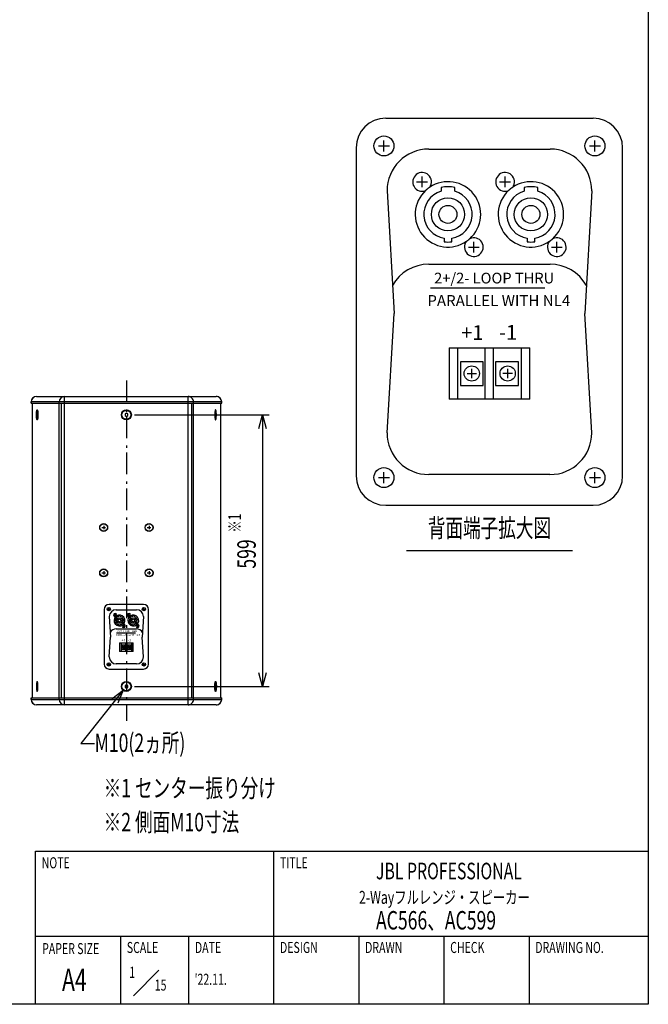
# Model space of a CAD drawing. Extents: x -1350 to 1350, y -2014 to 1999.
# Drawn here: x -35 to 1350, y -1901 to 271 of the extents above; entities that cross this region are included whole.
import ezdxf
from ezdxf.enums import TextEntityAlignment as Align

# ---------------------------------------------------------------- set-up
doc = ezdxf.new("R2010")
doc.units = 0
doc.header["$LTSCALE"] = 76.2
doc.linetypes.add('______-9', pattern=[1.041641, 0.625, -0.208282, 0.069427, -0.138931])
doc.layers.get('0').update_dxf_attribs({"linetype": 'CONTINUOUS'})
for name, color, linetype in [('DATA', 7, 'CONTINUOUS'), ('DIMNSIONS', 7, 'CONTINUOUS'), ('HIBINO-BASE', 7, 'CONTINUOUS')]:
    doc.layers.add(name, color=color, linetype=linetype)
doc.styles.add('_______', font='txt', dxfattribs={"bigfont": 'ＭＳ ゴシック'})
doc.styles.get("Standard").update_dxf_attribs({"font": 'txt', "bigfont": 'BIGFONT.SHX'})

# ---------------------------------------------------------------- blocks, each defined once
blk = doc.blocks.new('______-10-1')
at = {"color": 7, "linetype": 'CONTINUOUS'}
for p, q in [((238.1, -1018.9), (161.9, -1018.9)), ((151.1, -1029.7), (151.1, -1150.3)), ((159.3, -1029), (163.3, -1029)), ((161.3, -1031), (161.3, -1027)), ((173.3, -1042.2), (177.3, -1042.2)), ((175.3, -1044.2), (175.3, -1040.2)), ((177.7, -1030.2), (222.3, -1030.2)), ((203.7, -1042.2), (207.7, -1042.2)), ((205.7, -1044.2), (205.7, -1040.2)), ((236.7, -1029), (240.7, -1029)), ((238.7, -1031), (238.7, -1027)), ((248.9, -1150.3), (248.9, -1029.7)), ((162.4, -1045.6), (165, -1090.6)), ((182.2, -1044.3), (182.2, -1045.7)), ((183.4, -1063), (183.4, -1064.2)), ((186.2, -1064.2), (186.2, -1063)), ((187.3, -1045.7), (187.3, -1044.3)), ((212.7, -1044.3), (212.7, -1045.7)), ((213.8, -1063), (213.8, -1064.2)), ((216.6, -1064.2), (216.6, -1063)), ((217.8, -1045.7), (217.8, -1044.3)), ((237.6, -1045.6), (235, -1090.6)), ((177.7, -1072.5), (222.3, -1072.5)), ((178.4, -1081.1), (220.4, -1081.1)), ((192.3, -1066.2), (196.3, -1066.2)), ((194.3, -1068.2), (194.3, -1064.2)), ((222.7, -1066.2), (226.7, -1066.2)), ((224.7, -1068.2), (224.7, -1064.2)), ((162.4, -1134.5), (165, -1090.6)), ((185.2, -1103.2), (185.2, -1122.1)), ((185.2, -1103.2), (214.8, -1103.2)), ((188.2, -1103.2), (188.2, -1122.1)), ((198.5, -1122.1), (198.5, -1103.2)), ((201.5, -1122.1), (201.5, -1103.2)), ((211.8, -1122.1), (211.8, -1103.2)), ((214.8, -1122.1), (214.8, -1103.2)), ((237.6, -1134.5), (235, -1090.6)), ((214.8, -1122.1), (185.2, -1122.1)), ((197.7, -1108.4), (189.3, -1108.4)), ((189.3, -1108.4), (189.3, -1117)), ((189.3, -1117), (197.7, -1117)), ((191.8, -1112.7), (195.3, -1112.7)), ((193.5, -1114.4), (193.5, -1111)), ((197.7, -1117), (197.7, -1108.4)), ((210.7, -1108.4), (202.3, -1108.4)), ((202.3, -1108.4), (202.3, -1117)), ((202.3, -1117), (210.7, -1117)), ((208.4, -1112.7), (205, -1112.7)), ((206.7, -1114.4), (206.7, -1111)), ((210.7, -1117), (210.7, -1108.4)), ((161.3, -1153), (161.3, -1149)), ((222.2, -1149.8), (177.8, -1149.8)), ((238.7, -1153), (238.7, -1149)), ((159.3, -1151), (163.3, -1151)), ((161.9, -1161.1), (238.1, -1161.1)), ((236.7, -1151), (240.7, -1151))]:
    blk.add_line(p, q, dxfattribs=at)
at = {"color": 7, "linetype": 'CONTINUOUS', "flags": 128}
for points in [[(178.1, -1044.2), (178.1, -1044.2, 0.004284), (177.9, -1044.3, 0.003779), (177.7, -1044.4), (177.7, -1044.4, 0.005709), (177.5, -1044.6), (177.5, -1044.6, 0.006028), (177.3, -1044.8), (177.3, -1044.8, 0.004007), (177.1, -1044.9, 0.004075), (177, -1045), (177, -1045, 0.005016), (176.8, -1045.2), (176.8, -1045.2, 0.006605), (176.5, -1045.4), (176.5, -1045.4), (176.5, -1045.4)], [(191.6, -1064.1), (191.7, -1064, 0.004376), (191.9, -1063.9, 0.00525), (192.1, -1063.7), (192.1, -1063.7, 0.005538), (192.3, -1063.6), (192.3, -1063.6, 0.003544), (192.4, -1063.4, 0.004496), (192.6, -1063.3), (192.6, -1063.3, 0.004217), (192.8, -1063.2), (192.8, -1063.2)], [(208.6, -1044.2), (208.6, -1044.2, 0.006207), (208.3, -1044.4), (208.3, -1044.4, 0.005831), (208.1, -1044.5), (208.1, -1044.5, 0.004299), (207.9, -1044.7), (207.9, -1044.7), (207.9, -1044.7, 0.006123), (207.7, -1044.9), (207.7, -1044.9), (207.6, -1044.9, 0.005069), (207.5, -1045), (207.5, -1045, 0.004011), (207.3, -1045.2), (207.3, -1045.2, 0.004907), (207.1, -1045.3), (207.1, -1045.3), (207.1, -1045.3), (207.1, -1045.3), (207.1, -1045.3), (207.1, -1045.3), (207.1, -1045.3), (207.1, -1045.3), (207.1, -1045.3), (207.1, -1045.3), (207.1, -1045.3), (207.1, -1045.3), (207.1, -1045.3), (207.1, -1045.3), (207.1, -1045.3), (207.1, -1045.3), (207.1, -1045.3), (207.1, -1045.3), (207.1, -1045.3), (207.1, -1045.3), (207.1, -1045.3), (207.1, -1045.3), (207.1, -1045.4), (207.1, -1045.4), (207.1, -1045.4), (207.1, -1045.4), (207.1, -1045.4), (207.1, -1045.4), (207.1, -1045.4), (207.1, -1045.4), (207.1, -1045.4), (207.1, -1045.4), (207.1, -1045.4), (207.1, -1045.4), (207.1, -1045.4), (207.1, -1045.4), (207.1, -1045.4), (207.1, -1045.4), (207.1, -1045.4), (207.1, -1045.4), (207.1, -1045.4), (207.1, -1045.4), (207.1, -1045.4), (207, -1045.4), (207, -1045.4), (207, -1045.4), (207, -1045.4), (207, -1045.4), (207, -1045.4), (207, -1045.4), (207, -1045.4), (207, -1045.4), (207, -1045.4), (207, -1045.4), (207, -1045.4), (207, -1045.4), (207, -1045.4), (207, -1045.4), (207, -1045.4), (207, -1045.4), (207, -1045.4), (207, -1045.4), (207, -1045.4), (207, -1045.4), (207, -1045.4), (207, -1045.4)], [(222.1, -1064.1), (222.1, -1064.1), (222.1, -1064.1), (222.1, -1064.1), (222.1, -1064.1), (222.1, -1064), (222.1, -1064), (222.1, -1064), (222.1, -1064), (222.1, -1064), (222.1, -1064), (222.1, -1064), (222.1, -1064), (222.1, -1064), (222.1, -1064), (222.1, -1064), (222.1, -1064), (222.1, -1064), (222.1, -1064), (222.1, -1064), (222.1, -1064), (222.1, -1064), (222.1, -1064), (222.1, -1064), (222.1, -1064), (222.1, -1064), (222.2, -1064), (222.2, -1064), (222.2, -1064), (222.2, -1064), (222.2, -1064), (222.2, -1064), (222.2, -1064), (222.2, -1064), (222.2, -1064), (222.2, -1064), (222.2, -1064), (222.2, -1064), (222.2, -1064), (222.2, -1064), (222.2, -1064), (222.2, -1064), (222.2, -1064), (222.2, -1064), (222.2, -1064), (222.2, -1064), (222.2, -1064), (222.2, -1064), (222.2, -1064), (222.2, -1064), (222.2, -1064), (222.2, -1064), (222.2, -1064), (222.2, -1064), (222.2, -1064), (222.2, -1064), (222.2, -1064), (222.2, -1064), (222.2, -1064), (222.2, -1064), (222.2, -1064), (222.2, -1064), (222.2, -1064), (222.2, -1064), (222.2, -1064), (222.2, -1064), (222.2, -1064, 0.004126), (222.4, -1063.9), (222.4, -1063.8), (222.4, -1063.8, 0.005402), (222.6, -1063.7), (222.6, -1063.7), (222.6, -1063.7), (222.6, -1063.7), (222.6, -1063.7), (222.6, -1063.7), (222.6, -1063.7), (222.6, -1063.7), (222.6, -1063.7), (222.6, -1063.7), (222.6, -1063.7), (222.6, -1063.7), (222.6, -1063.7), (222.6, -1063.7), (222.6, -1063.7), (222.6, -1063.7), (222.6, -1063.7), (222.6, -1063.7), (222.6, -1063.7), (222.6, -1063.7), (222.6, -1063.7), (222.6, -1063.7), (222.6, -1063.7), (222.6, -1063.7), (222.6, -1063.7), (222.6, -1063.7), (222.6, -1063.7), (222.6, -1063.6), (222.7, -1063.6), (222.7, -1063.6), (222.7, -1063.6), (222.7, -1063.6), (222.7, -1063.6), (222.7, -1063.6), (222.7, -1063.6), (222.7, -1063.6), (222.7, -1063.6), (222.7, -1063.6), (222.7, -1063.6), (222.7, -1063.6), (222.7, -1063.6), (222.7, -1063.6), (222.7, -1063.6), (222.7, -1063.6), (222.7, -1063.6), (222.7, -1063.6), (222.7, -1063.6), (222.7, -1063.6), (222.7, -1063.6), (222.7, -1063.6), (222.7, -1063.6), (222.7, -1063.6), (222.7, -1063.6), (222.7, -1063.6), (222.7, -1063.6), (222.7, -1063.6), (222.7, -1063.6), (222.7, -1063.6), (222.7, -1063.6), (222.7, -1063.6), (222.7, -1063.6), (222.7, -1063.6), (222.7, -1063.6), (222.7, -1063.6), (222.7, -1063.6), (222.7, -1063.6, 0.003531), (222.9, -1063.5), (222.9, -1063.5), (222.9, -1063.5, 0.0063), (223.1, -1063.3), (223.1, -1063.3, 0.003443), (223.2, -1063.2), (223.2, -1063.2)]]:
    blk.add_lwpolyline(points, format="xyb", dxfattribs=at)
at = {"color": 7, "linetype": 'CONTINUOUS'}
for centre, radius in [((161.3, -1029), 3.68), ((238.7, -1029), 3.68), ((184.8, -1054.2), 6.1), ((184.8, -1054.2), 3.3), ((215.2, -1054.2), 6.1), ((215.2, -1054.2), 3.3), ((193.5, -1112.7), 2.79), ((206.7, -1112.7), 2.79), ((161.3, -1151), 3.68), ((238.7, -1151), 3.68)]:
    blk.add_circle(centre, radius, dxfattribs=at)
for centre, radius, start, end in [((161.9, -1029.7), 10.8, 90, 180), ((238.1, -1029.7), 10.8, 0, 90), ((177.8, -1045.6), 15.4, 90.1074, 180), ((175.3, -1042.2), 3.43, 325.228, 291.758), ((184.8, -1054.2), 12, 311.6711, 123.7809), ((205.7, -1042.2), 3.43, 325.228, 291.758), ((215.2, -1054.2), 12, 311.6711, 123.7809), ((222.2, -1045.6), 15.4, 0, 89.8926), ((184.8, -1054.2), 12, 133.2051, 304.7957), ((184.8, -1054.2), 8.89, 106.6015, 260.9589), ((184.8, -1054.2), 10.2, 75.5225, 104.4775), ((184.8, -1054.2), 8.89, 279.0411, 73.3985), ((194.3, -1066.2), 3.43, 140.3663, 116.1004), ((215.2, -1054.2), 12, 133.2051, 304.7957), ((215.2, -1054.2), 8.89, 106.6015, 260.9589), ((215.2, -1054.2), 10.2, 75.5225, 104.4775), ((215.2, -1054.2), 8.89, 279.0411, 73.3985), ((224.7, -1066.2), 3.43, 140.3663, 116.1004), ((177.8, -1087.9), 15.4, 90.1074, 150.4551), ((184.8, -1054.2), 10.2, 262.0968, 277.9032), ((215.2, -1054.2), 10.2, 262.0968, 277.9032), ((222.2, -1087.9), 15.4, 29.5449, 89.8926), ((161.9, -1150.3), 10.8, 180, 270), ((177.8, -1134.5), 15.4, 180, 270), ((222.2, -1134.5), 15.4, 270, 0), ((238.1, -1150.3), 10.8, 270, 0)]:
    blk.add_arc(centre, radius, start, end, dxfattribs=at)
at = {"color": 7, "style": '_______'}
for s, height, p in [('PARALLEL WITH NL4 ', 4.062, (177.2, -1083.9)), ('2+/2- LOOP THRU', 3.943, (179.7, -1075.6)), ('+1', 5.42, (189.6, -1094.9)), ('-1', 5.42, (203.5, -1094.8))]:
    blk.add_text(s, height=height, dxfattribs=at).set_placement(p, align=Align.TOP_LEFT)
blk = doc.blocks.new('____-1')
at = {"color": 7, "linetype": 'CONTINUOUS'}
for p, q in [((1228.6, 53.4), (771.4, 53.4)), ((767.6, -19.6), (767.6, 4.5)), ((1232.4, -19.6), (1232.4, 4.5)), ((706.6, -11.3), (706.6, -735.2)), ((755.5, -7.5), (779.6, -7.5)), ((866.5, -14.4), (1133.5, -14.4)), ((1220.4, -7.5), (1244.5, -7.5)), ((1293.4, -735.2), (1293.4, -11.3)), ((839.6, -86.7), (863.6, -86.7)), ((851.6, -98.7), (851.6, -74.7)), ((1022.4, -86.7), (1046.4, -86.7)), ((1034.4, -98.7), (1034.4, -74.7)), ((774.5, -106.6), (790, -376.7)), ((893.3, -99.4), (893.3, -107.3)), ((923.8, -107.3), (923.8, -99.4)), ((1076.2, -99.4), (1076.2, -107.3)), ((1106.7, -107.3), (1106.7, -99.4)), ((1225.5, -106.6), (1210, -376.7)), ((900.2, -211.1), (900.2, -218.8)), ((916.9, -218.8), (916.9, -211.1)), ((1083.1, -211.1), (1083.1, -218.8)), ((1099.8, -218.8), (1099.8, -211.1)), ((953.6, -230.7), (977.6, -230.7)), ((965.6, -242.7), (965.6, -218.7)), ((1136.4, -230.7), (1160.4, -230.7)), ((1148.4, -242.7), (1148.4, -218.7)), ((866.5, -268.4), (1133.5, -268.4)), ((870.4, -320.1), (1122.4, -320.1)), ((774.5, -640), (790, -376.7)), ((1225.5, -640), (1210, -376.7)), ((911.3, -452.7), (911.3, -566.2)), ((911.3, -452.7), (1088.7, -452.7)), ((929.3, -452.7), (929.3, -566.2)), ((990.9, -566.2), (990.9, -452.7)), ((1009.1, -566.2), (1009.1, -452.7)), ((1070.7, -566.2), (1070.7, -452.7)), ((1088.7, -566.2), (1088.7, -452.7)), ((986.3, -483.6), (935.9, -483.6)), ((935.9, -483.6), (935.9, -535.5)), ((961.1, -519.9), (961.1, -499)), ((986.3, -535.5), (986.3, -483.6)), ((1064.1, -483.6), (1013.7, -483.6)), ((1013.7, -483.6), (1013.7, -535.5)), ((1040.2, -519.9), (1040.2, -499)), ((1064.1, -535.5), (1064.1, -483.6)), ((950.6, -509.4), (971.5, -509.4)), ((1050.6, -509.4), (1029.7, -509.4)), ((935.9, -535.5), (986.3, -535.5)), ((1013.7, -535.5), (1064.1, -535.5)), ((1088.7, -566.2), (911.3, -566.2)), ((767.6, -751.1), (767.6, -727)), ((1133.4, -732.2), (866.6, -732.2)), ((1232.4, -751.1), (1232.4, -727)), ((755.5, -739), (779.6, -739)), ((1220.4, -739), (1244.5, -739)), ((771.4, -800), (1228.6, -800))]:
    blk.add_line(p, q, dxfattribs=at)
at = {"color": 7, "linetype": 'CONTINUOUS', "flags": 128}
for points in [[(868.5, -98.5), (868.4, -98.5, 0.004284), (867.4, -99.2, 0.003779), (866.4, -99.9), (866.4, -99.9, 0.005709), (865.2, -100.8), (865, -100.9, 0.006028), (863.8, -101.9), (863.7, -102, 0.004007), (862.7, -102.7, 0.004075), (861.8, -103.5), (861.7, -103.6, 0.005016), (860.7, -104.5), (860.6, -104.6, 0.006605), (859.3, -105.7), (859.2, -105.8), (859.2, -105.8)], [(1051.3, -98.5), (1051.3, -98.5, 0.006207), (1049.8, -99.5), (1049.7, -99.6, 0.005831), (1048.5, -100.5), (1048.5, -100.5, 0.004299), (1047.3, -101.4), (1047.3, -101.4), (1047.3, -101.4, 0.006123), (1046, -102.4), (1046, -102.4), (1045.9, -102.5, 0.005069), (1044.8, -103.4), (1044.8, -103.4, 0.004011), (1043.8, -104.3), (1043.8, -104.3, 0.004907), (1042.8, -105.1), (1042.8, -105.1), (1042.8, -105.2), (1042.8, -105.2), (1042.8, -105.2), (1042.8, -105.2), (1042.8, -105.2), (1042.7, -105.2), (1042.7, -105.2), (1042.7, -105.2), (1042.7, -105.2), (1042.7, -105.3), (1042.7, -105.3), (1042.7, -105.3), (1042.6, -105.3), (1042.6, -105.3), (1042.6, -105.3), (1042.6, -105.3), (1042.6, -105.3), (1042.6, -105.4), (1042.6, -105.4), (1042.6, -105.4), (1042.5, -105.4), (1042.5, -105.4), (1042.5, -105.4), (1042.5, -105.4), (1042.5, -105.4), (1042.5, -105.4), (1042.5, -105.5), (1042.5, -105.5), (1042.4, -105.5), (1042.4, -105.5), (1042.4, -105.5), (1042.4, -105.5), (1042.4, -105.5), (1042.4, -105.5), (1042.4, -105.5), (1042.4, -105.6), (1042.3, -105.6), (1042.3, -105.6), (1042.3, -105.6), (1042.3, -105.6), (1042.3, -105.6), (1042.3, -105.6), (1042.3, -105.6), (1042.3, -105.6), (1042.3, -105.7), (1042.2, -105.7), (1042.2, -105.7), (1042.2, -105.7), (1042.2, -105.7), (1042.2, -105.7), (1042.2, -105.7), (1042.2, -105.7), (1042.2, -105.7), (1042.2, -105.7), (1042.1, -105.8), (1042.1, -105.8), (1042.1, -105.8), (1042.1, -105.8), (1042.1, -105.8), (1042.1, -105.8), (1042.1, -105.8), (1042.1, -105.8), (1042.1, -105.8), (1042.1, -105.8)], [(949.7, -217.6), (950.1, -217.4, 0.004376), (951.2, -216.5, 0.00525), (952.3, -215.7), (952.5, -215.6, 0.005538), (953.6, -214.7), (953.6, -214.7, 0.003544), (954.6, -213.9, 0.004496), (955.5, -213.1), (955.6, -213.1, 0.004217), (956.5, -212.3), (956.5, -212.3)], [(1132.6, -217.6), (1132.6, -217.6), (1132.6, -217.6), (1132.6, -217.6), (1132.6, -217.6), (1132.7, -217.6), (1132.7, -217.6), (1132.7, -217.6), (1132.7, -217.6), (1132.7, -217.5), (1132.7, -217.5), (1132.7, -217.5), (1132.7, -217.5), (1132.7, -217.5), (1132.8, -217.5), (1132.8, -217.5), (1132.8, -217.5), (1132.8, -217.5), (1132.8, -217.5), (1132.8, -217.5), (1132.8, -217.5), (1132.8, -217.4), (1132.9, -217.4), (1132.9, -217.4), (1132.9, -217.4), (1132.9, -217.4), (1132.9, -217.4), (1132.9, -217.4), (1132.9, -217.4), (1132.9, -217.4), (1133, -217.4), (1133, -217.4), (1133, -217.3), (1133, -217.3), (1133, -217.3), (1133, -217.3), (1133, -217.3), (1133, -217.3), (1133.1, -217.3), (1133.1, -217.3), (1133.1, -217.3), (1133.1, -217.3), (1133.1, -217.3), (1133.1, -217.2), (1133.1, -217.2), (1133.1, -217.2), (1133.2, -217.2), (1133.2, -217.2), (1133.2, -217.2), (1133.2, -217.2), (1133.2, -217.2), (1133.2, -217.2), (1133.2, -217.2), (1133.2, -217.2), (1133.3, -217.1), (1133.3, -217.1), (1133.3, -217.1), (1133.3, -217.1), (1133.3, -217.1), (1133.3, -217.1), (1133.3, -217.1), (1133.4, -217.1), (1133.4, -217.1), (1133.4, -217.1), (1133.4, -217), (1133.4, -217), (1133.4, -217, 0.004126), (1134.3, -216.4), (1134.4, -216.3), (1134.5, -216.3, 0.005402), (1135.5, -215.5), (1135.5, -215.5), (1135.5, -215.5), (1135.5, -215.4), (1135.6, -215.4), (1135.6, -215.4), (1135.6, -215.4), (1135.6, -215.4), (1135.6, -215.4), (1135.6, -215.4), (1135.6, -215.4), (1135.7, -215.4), (1135.7, -215.3), (1135.7, -215.3), (1135.7, -215.3), (1135.7, -215.3), (1135.7, -215.3), (1135.7, -215.3), (1135.8, -215.3), (1135.8, -215.3), (1135.8, -215.3), (1135.8, -215.2), (1135.8, -215.2), (1135.8, -215.2), (1135.9, -215.2), (1135.9, -215.2), (1135.9, -215.2), (1135.9, -215.2), (1135.9, -215.2), (1135.9, -215.2), (1135.9, -215.1), (1135.9, -215.1), (1136, -215.1), (1136, -215.1), (1136, -215.1), (1136, -215.1), (1136, -215.1), (1136, -215.1), (1136, -215.1), (1136.1, -215), (1136.1, -215), (1136.1, -215), (1136.1, -215), (1136.1, -215), (1136.1, -215), (1136.1, -215), (1136.1, -215), (1136.2, -215), (1136.2, -215), (1136.2, -214.9), (1136.2, -214.9), (1136.2, -214.9), (1136.2, -214.9), (1136.2, -214.9), (1136.3, -214.9), (1136.3, -214.9), (1136.3, -214.9), (1136.3, -214.9), (1136.3, -214.9), (1136.3, -214.8), (1136.3, -214.8), (1136.3, -214.8), (1136.4, -214.8), (1136.4, -214.8), (1136.4, -214.8), (1136.4, -214.8, 0.003531), (1137.1, -214.2), (1137.3, -214), (1137.3, -214, 0.0063), (1138.4, -213.1), (1138.6, -212.9, 0.003443), (1139.4, -212.3), (1139.4, -212.3)]]:
    blk.add_lwpolyline(points, format="xyb", dxfattribs=at)
at = {"color": 7, "linetype": 'CONTINUOUS'}
for centre, radius in [((767.6, -7.5), 22.1), ((1232.4, -7.5), 22.1), ((908.6, -158.4), 36.6), ((1091.4, -158.4), 36.6), ((908.6, -158.4), 19.8), ((1091.4, -158.4), 19.8), ((961.1, -509.4), 16.8), ((1040.2, -509.4), 16.8), ((767.6, -739), 22.1), ((1232.4, -739), 22.1)]:
    blk.add_circle(centre, radius, dxfattribs=at)
for centre, radius, start, end in [((771.4, -11.3), 64.8, 90, 180), ((1228.6, -11.3), 64.8, 0, 90), ((866.6, -106.6), 92.2, 90.1074, 180), ((1133.4, -106.6), 92.2, 0, 89.8926), ((851.6, -86.7), 20.6, 325.228, 291.758), ((908.6, -158.4), 72.1, 311.6711, 123.7809), ((1034.4, -86.7), 20.6, 325.228, 291.758), ((1091.4, -158.4), 72.1, 311.6711, 123.7809), ((908.6, -158.4), 72.1, 133.2051, 304.7957), ((908.6, -158.4), 53.3, 106.6015, 260.9589), ((908.6, -158.4), 61, 75.5225, 104.4775), ((908.6, -158.4), 53.3, 279.0411, 73.3985), ((1091.4, -158.4), 72.1, 133.2051, 304.7957), ((1091.4, -158.4), 53.3, 106.6015, 260.9589), ((1091.4, -158.4), 61, 75.5225, 104.4775), ((1091.4, -158.4), 53.3, 279.0411, 73.3985), ((965.6, -230.7), 20.6, 140.3663, 116.1004), ((1148.4, -230.7), 20.6, 140.3663, 116.1004), ((908.6, -158.4), 61, 262.0968, 277.9032), ((1091.4, -158.4), 61, 262.0968, 277.9032), ((866.6, -360.5), 92.2, 90.1074, 150.4551), ((1133.4, -360.5), 92.2, 29.5449, 89.8926), ((866.6, -640), 92.2, 180, 270), ((1133.4, -640), 92.2, 270, 0), ((771.4, -735.2), 64.8, 180, 270), ((1228.6, -735.2), 64.8, 270, 0)]:
    blk.add_arc(centre, radius, start, end, dxfattribs=at)
at = {"color": 7, "style": '_______'}
for s, height, p in [('2+/2- LOOP THRU', 23.656, (878.2, -287.1)), ('PARALLEL WITH NL4 ', 24.371, (863.2, -336.4)), ('+1', 32.49, (937.6, -402.9)), ('-1', 32.49, (1021.2, -402.3))]:
    blk.add_text(s, height=height, dxfattribs=at).set_placement(p, align=Align.TOP_LEFT)

msp = doc.modelspace()

# ---------------------------------------------------------------- linework, layer by layer
at = {"layer": 'DATA', "color": 7, "linetype": '______-9'}
msp.add_line((200, -525), (200, -1275), dxfattribs=at)
at = {"layer": 'DATA', "color": 7, "linetype": 'CONTINUOUS'}
for p, q in [((2, -560), (398, -560)), ((63.9, -1240), (63.9, -560)), ((336.1, -1240), (336.1, -560)), ((-10, -572), (-10, -575)), ((410, -572), (-10, -572)), ((-10, -575), (410, -575)), ((-9.6, -575), (-9.6, -572)), ((-7.1, -1225), (-7.1, -575)), ((52, -1228), (52, -572)), ((56.1, -575), (56.1, -1225)), ((343.9, -1225), (343.9, -575)), ((348, -1228), (348, -572)), ((407.1, -575), (407.1, -1225)), ((409.6, -575), (409.6, -572)), ((410, -575), (410, -572)), ((3.9, -597), (3.5, -598.8)), ((3.5, -598.8), (3.5, -602.2)), ((3.5, -602.2), (3.9, -604)), ((4.2, -590.6), (3.9, -590.6)), ((4.4, -598.8), (3.9, -597)), ((3.9, -604), (4.4, -602.2)), ((4.4, -602.2), (4.4, -598.8)), ((200, -597), (197, -598.8)), ((197, -598.8), (197, -602.2)), ((197, -602.2), (200, -604)), ((203, -598.8), (200, -597)), ((200, -604), (203, -602.2)), ((203, -602.2), (203, -598.8)), ((396.1, -597), (395.6, -598.8)), ((395.6, -598.8), (395.6, -602.2)), ((395.6, -602.2), (396.1, -604)), ((396.1, -590.6), (395.8, -590.6)), ((396.5, -598.8), (396.1, -597)), ((396.1, -604), (396.5, -602.2)), ((396.5, -602.2), (396.5, -598.8)), ((3.9, -610.4), (4.2, -610.4)), ((395.8, -610.4), (396.1, -610.4)), ((150, -845.2), (150, -852.8)), ((250, -845.2), (250, -852.8)), ((146.2, -849), (153.8, -849)), ((246.2, -849), (253.8, -849)), ((817.1, -900), (1182.9, -900)), ((146.2, -949), (153.8, -949)), ((150, -945.2), (150, -952.8)), ((246.2, -949), (253.8, -949)), ((250, -945.2), (250, -952.8)), ((4.2, -1189.6), (3.9, -1189.6)), ((396.1, -1189.6), (395.8, -1189.6)), ((3.9, -1196), (3.5, -1197.8)), ((3.5, -1197.8), (3.5, -1201.2)), ((3.5, -1201.2), (3.9, -1203)), ((4.4, -1197.8), (3.9, -1196)), ((3.9, -1203), (4.4, -1201.2)), ((3.9, -1209.4), (4.2, -1209.4)), ((4.4, -1201.2), (4.4, -1197.8)), ((200, -1196), (197, -1197.8)), ((197, -1197.8), (197, -1201.2)), ((197, -1201.2), (200, -1203)), ((203, -1197.8), (200, -1196)), ((200, -1203), (203, -1201.2)), ((203, -1201.2), (203, -1197.8)), ((396.1, -1196), (395.6, -1197.8)), ((395.6, -1197.8), (395.6, -1201.2)), ((395.6, -1201.2), (396.1, -1203)), ((395.8, -1209.4), (396.1, -1209.4)), ((396.5, -1197.8), (396.1, -1196)), ((396.1, -1203), (396.5, -1201.2)), ((396.5, -1201.2), (396.5, -1197.8)), ((-10, -1225), (410, -1225)), ((-10, -1225), (-10, -1228)), ((-10, -1228), (410, -1228)), ((-9.6, -1228), (-9.6, -1225)), ((409.6, -1228), (409.6, -1225)), ((410, -1228), (410, -1225)), ((398, -1240), (2, -1240))]:
    msp.add_line(p, q, dxfattribs=at)
at = {"layer": 'DATA', "color": 7, "linetype": 'CONTINUOUS', "flags": 128}
for points in [[(1.7, -600.5), (1.7, -598.5), (1.8, -596.6), (2, -594.9), (2.1, -593.3), (2.4, -591.9), (2.6, -590.8), (2.9, -590), (3.2, -589.6), (3.5, -589.5), (3.8, -589.8), (4.1, -590.4), (4.4, -591.3), (4.6, -592.5), (4.8, -594), (5, -595.7), (5.1, -597.6), (5.1, -599.5), (5.1, -601.5), (5.1, -603.4), (5, -605.3), (4.8, -607), (4.6, -608.5), (4.4, -609.7), (4.1, -610.6), (3.8, -611.2), (3.5, -611.5), (3.2, -611.4), (2.9, -611), (2.6, -610.2), (2.4, -609.1), (2.1, -607.7), (2, -606.1), (1.8, -604.4), (1.7, -602.5), (1.7, -600.5)], [(3.9, -590.6), (3.6, -590.8), (3.4, -591.3), (3.1, -592.2), (2.9, -593.3), (2.7, -594.8), (2.5, -596.4), (2.4, -598.2), (2.4, -600), (2.4, -601.9), (2.5, -603.7), (2.6, -605.4), (2.8, -607), (3, -608.3), (3.2, -609.3), (3.5, -610), (3.8, -610.4), (4.1, -610.4), (4.2, -610.2)], [(4.2, -590.8), (4.2, -590.8), (3.9, -590.6)], [(398.3, -600.5), (398.3, -598.5), (398.2, -596.6), (398, -594.9), (397.9, -593.3), (397.6, -591.9), (397.4, -590.8), (397.1, -590), (396.8, -589.6), (396.5, -589.5), (396.2, -589.8), (395.9, -590.4), (395.6, -591.3), (395.4, -592.5), (395.2, -594), (395, -595.7), (394.9, -597.6), (394.9, -599.5), (394.9, -601.5), (394.9, -603.4), (395, -605.3), (395.2, -607), (395.4, -608.5), (395.6, -609.7), (395.9, -610.6), (396.2, -611.2), (396.5, -611.5), (396.8, -611.4), (397.1, -611), (397.4, -610.2), (397.6, -609.1), (397.9, -607.7), (398, -606.1), (398.2, -604.4), (398.3, -602.5), (398.3, -600.5)], [(396.1, -610.4), (396.4, -610.2), (396.6, -609.7), (396.9, -608.8), (397.1, -607.7), (397.3, -606.2), (397.5, -604.6), (397.6, -602.8), (397.6, -601), (397.6, -599.1), (397.5, -597.3), (397.4, -595.5), (397.2, -594), (397, -592.7), (396.8, -591.7), (396.5, -591), (396.2, -590.6), (395.9, -590.6), (395.8, -590.8)], [(395.8, -610.2), (395.8, -610.2), (396.1, -610.4)], [(1.7, -1199.5), (1.7, -1201.5), (1.8, -1203.4), (2, -1205.1), (2.1, -1206.7), (2.4, -1208.1), (2.6, -1209.2), (2.9, -1210), (3.2, -1210.4), (3.5, -1210.5), (3.8, -1210.2), (4.1, -1209.6), (4.4, -1208.7), (4.6, -1207.5), (4.8, -1206), (5, -1204.3), (5.1, -1202.4), (5.1, -1200.5), (5.1, -1198.5), (5.1, -1196.6), (5, -1194.7), (4.8, -1193), (4.6, -1191.5), (4.4, -1190.3), (4.1, -1189.4), (3.8, -1188.8), (3.5, -1188.5), (3.2, -1188.6), (2.9, -1189), (2.6, -1189.8), (2.4, -1190.9), (2.1, -1192.3), (2, -1193.9), (1.8, -1195.6), (1.7, -1197.5), (1.7, -1199.5)], [(3.9, -1189.6), (3.6, -1189.8), (3.4, -1190.3), (3.1, -1191.2), (2.9, -1192.3), (2.7, -1193.8), (2.5, -1195.4), (2.4, -1197.2), (2.4, -1199), (2.4, -1200.9), (2.5, -1202.7), (2.6, -1204.4), (2.8, -1206), (3, -1207.3), (3.2, -1208.3), (3.5, -1209), (3.8, -1209.4), (4.1, -1209.4), (4.2, -1209.2)], [(4.2, -1189.8), (4.2, -1189.8), (3.9, -1189.6)], [(398.3, -1199.5), (398.3, -1201.5), (398.2, -1203.4), (398, -1205.1), (397.9, -1206.7), (397.6, -1208.1), (397.4, -1209.2), (397.1, -1210), (396.8, -1210.4), (396.5, -1210.5), (396.2, -1210.2), (395.9, -1209.6), (395.6, -1208.7), (395.4, -1207.5), (395.2, -1206), (395, -1204.3), (394.9, -1202.4), (394.9, -1200.5), (394.9, -1198.5), (394.9, -1196.6), (395, -1194.7), (395.2, -1193), (395.4, -1191.5), (395.6, -1190.3), (395.9, -1189.4), (396.2, -1188.8), (396.5, -1188.5), (396.8, -1188.6), (397.1, -1189), (397.4, -1189.8), (397.6, -1190.9), (397.9, -1192.3), (398, -1193.9), (398.2, -1195.6), (398.3, -1197.5), (398.3, -1199.5)], [(396.1, -1209.4), (396.4, -1209.2), (396.6, -1208.7), (396.9, -1207.8), (397.1, -1206.7), (397.3, -1205.2), (397.5, -1203.6), (397.6, -1201.8), (397.6, -1200), (397.6, -1198.1), (397.5, -1196.3), (397.4, -1194.6), (397.2, -1193), (397, -1191.7), (396.8, -1190.7), (396.5, -1190), (396.2, -1189.6), (395.9, -1189.6), (395.8, -1189.8)], [(395.8, -1209.2), (395.8, -1209.2), (396.1, -1209.4)]]:
    msp.add_lwpolyline(points, dxfattribs=at)
at = {"layer": 'DATA', "color": 7, "linetype": 'CONTINUOUS'}
for centre, radius in [((200, -600.5), 11), ((200, -600.5), 9.9), ((150, -849), 8.8), ((150, -849), 8.27), ((250, -849), 8.8), ((250, -849), 8.27), ((150, -949), 8.8), ((150, -949), 8.27), ((250, -949), 8.8), ((250, -949), 8.27), ((200, -1199.5), 11), ((200, -1199.5), 9.9)]:
    msp.add_circle(centre, radius, dxfattribs=at)
for centre, radius, start, end in [((2, -572), 12, 90, 180), ((2.3, -571.9), 11.9, 90.3717, 180.3381), ((63.9, -571.9), 11.9, 90.3717, 180.3381), ((336.1, -571.9), 11.9, 359.6327, 89.6575), ((397.7, -571.9), 11.9, 359.6327, 89.6575), ((398, -572), 12, 0, 90), ((8.3, -592.1), 4.91, 153.9795, 164.6458), ((391.7, -592.1), 4.91, 15.3542, 26.0205), ((8.3, -608.9), 4.92, 195.3597, 206.015), ((391.7, -608.9), 4.92, 333.985, 344.6403), ((8.4, -1191.1), 5, 154.0683, 164.5562), ((391.6, -1191.1), 5, 15.4438, 25.9317), ((8.4, -1207.9), 5, 195.4438, 205.9317), ((391.6, -1207.9), 5, 334.0683, 344.5562), ((2, -1228), 12, 180, 270), ((2.3, -1228.1), 11.9, 179.6619, 269.6282), ((63.9, -1228.1), 11.9, 179.6619, 269.6282), ((336.1, -1228.1), 11.9, 270.3428, 0.3671), ((397.7, -1228.1), 11.9, 270.3428, 0.3671), ((398, -1228), 12, 270, 0)]:
    msp.add_arc(centre, radius, start, end, dxfattribs=at)
at = {"layer": 'DIMNSIONS', "color": 7, "linetype": 'CONTINUOUS'}
for p, q in [((218, -600.5), (515, -600.5)), ((500, -600.5), (500, -1199.5)), ((193.1, -1208.1), (100, -1325)), ((218, -1199.5), (515, -1199.5)), ((100, -1325), (130, -1325))]:
    msp.add_line(p, q, dxfattribs=at)
at = {"layer": 'DIMNSIONS', "color": 7, "linetype": 'CONTINUOUS', "flags": 128}
for points in [[(492, -630.5), (500, -600.5), (508, -630.5)], [(508, -1169.5), (500, -1199.5), (492, -1169.5)], [(168.3, -1226.8), (193.1, -1208.1), (181, -1236.7)]]:
    msp.add_lwpolyline(points, dxfattribs=at)
at = {"layer": 'HIBINO-BASE', "color": 7, "linetype": 'CONTINUOUS'}
for p, q in [((1350, 1999.4), (1350, -1900.6)), ((0, -1563.1), (1350, -1563.1)), ((0, -1900.6), (0, -1563.1)), ((525, -1900.6), (525, -1563.1)), ((0, -1750.6), (1350, -1750.6)), ((187.5, -1900.6), (187.5, -1750.6)), ((337.5, -1900.6), (337.5, -1750.6)), ((712.5, -1750.6), (712.5, -1900.6)), ((900, -1900.6), (900, -1750.6)), ((1087.5, -1750.6), (1087.5, -1900.6)), ((215.6, -1881.8), (271.9, -1825.6)), ((1350, -1900.6), (-1350, -1900.6))]:
    msp.add_line(p, q, dxfattribs=at)

# ---------------------------------------------------------------- block references
at = {"layer": 'DATA', "color": 7}
for name in ['____-1', '______-10-1']:
    msp.add_blockref(name, (0, 0), dxfattribs=at)

# ---------------------------------------------------------------- texts
at = {"layer": 'DATA', "color": 7, "width": 0.7}
msp.add_text('背面端子拡大図', height=40.62, dxfattribs=at).set_placement((1000, -850), align=Align.MIDDLE_CENTER)
for s, height, p in [('JBL PROFESSIONAL', 36.556, (750, -1588.3)), ('2-Wayフルレンジ・スピーカー', 28.432, (712.5, -1650.5)), ('AC566、AC599', 40.618, (750, -1694.9))]:
    msp.add_text(s, height=height, dxfattribs=at).set_placement(p, align=Align.TOP_LEFT)
at = {"layer": 'DIMNSIONS', "color": 7, "width": 0.7}
for s, height, p in [('※1', 28.43, (424.5, -860.3)), ('599', 40.62, (444.5, -939.7))]:
    msp.add_text(s, height=height, rotation=90, dxfattribs=at).set_placement(p, align=Align.TOP_LEFT)
for s, height, p in [('M10(2ヵ所)', 40.62, (130, -1303.4)), ('※1 センター振り分け', 40.618, (150, -1403.4)), ('※2 側面M10寸法', 40.62, (150, -1478.4))]:
    msp.add_text(s, height=height, dxfattribs=at).set_placement(p, align=Align.TOP_LEFT)
at = {"layer": 'HIBINO-BASE', "color": 7, "width": 0.7}
for s, height, p in [('NOTE', 24.37, (13.5, -1576.3)), ('TITLE', 24.37, (538.5, -1576.3)), ('PAPER SIZE', 24.37, (14.4, -1765.5)), ('SCALE', 24.37, (201, -1763)), ('DATE', 24.37, (351, -1763)), ('DESIGN', 24.37, (538.5, -1763)), ('DRAWN', 24.37, (726, -1763)), ('CHECK', 24.37, (913.5, -1763)), ('DRAWING NO.', 24.371, (1101, -1763)), ('A4', 48.74, (58.3, -1822.2)), ('1', 24.4, (206.3, -1817.8)), ("'22.11.", 24.37, (350.3, -1833.2)), ('15', 24.37, (262.5, -1845.9))]:
    msp.add_text(s, height=height, dxfattribs=at).set_placement(p, align=Align.TOP_LEFT)

doc.saveas('drawing.dxf')
